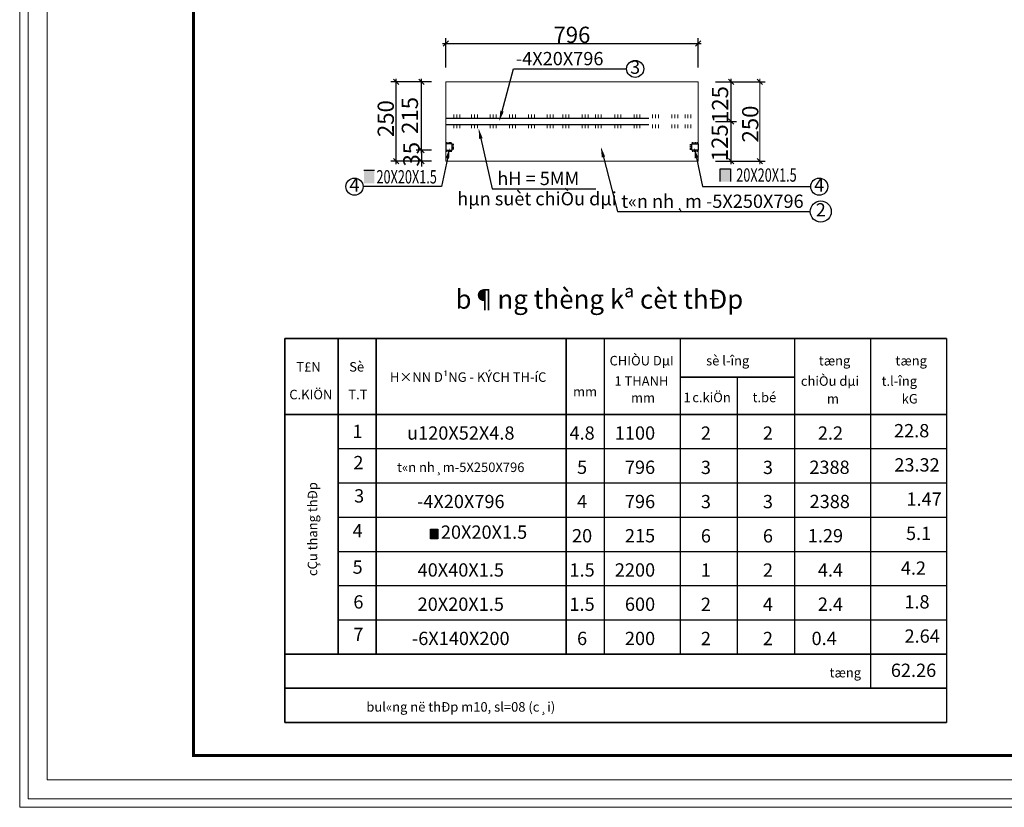
# Model space of a CAD drawing. Units: inches. Extents: x -6938574 to 768905, y -12546640 to 2631904.
# Drawn here: x -3208489 to -3196370, y -5967725 to -5958034 of the extents above; entities that cross this region are included whole.
import ezdxf
from ezdxf.enums import TextEntityAlignment as Align

# ---------------------------------------------------------------- set-up
doc = ezdxf.new("R2010")
doc.units = ezdxf.units.IN
doc.header["$MEASUREMENT"] = 0
doc.linetypes.add('HIDDEN', pattern=[0.375, 0.25, -0.125])
doc.layers.get('0').update_dxf_attribs({"linetype": 'CONTINUOUS', "lineweight": 9})
doc.layers.get('DEFPOINTS').update_dxf_attribs({"linetype": 'CONTINUOUS', "lineweight": 9})
for name, color, linetype, lineweight in [('BAO', 4, 'CONTINUOUS', 35), ('CAT', 4, 'CONTINUOUS', 35), ('HACHT', 8, 'CONTINUOUS', 9), ('hatch', 8, 'CONTINUOUS', 13), ('MAIN', 4, 'CONTINUOUS', 15), ('NET-KHUAT', 3, 'HIDDEN', 25)]:
    doc.layers.add(name, color=color, linetype=linetype, lineweight=lineweight)
for name, color, linetype in [('Khungbo', 53, 'CONTINUOUS'), ('LEADER', 1, 'CONTINUOUS'), ('TET', 2, 'CONTINUOUS'), ('THONGKE', 8, 'CONTINUOUS'), ('XANH', 4, 'CONTINUOUS')]:
    doc.layers.add(name, color=color, linetype=linetype)
doc.styles.add('HUNG ST1', font='VHELVCN.TTF', dxfattribs={"height": 50})
doc.styles.add('KSTKH', font='times.ttf')
doc.styles.add('T2', font='VHARIAL.TTF')
doc.styles.add('VNARIAL', font='txt')
doc.styles.add('VNARIALH', font='VHAVAN.TTF')

# ---------------------------------------------------------------- blocks, each defined once
blk = doc.blocks.new('_OBLIQUE')
at = {"color": 0, "linetype": 'ByBlock'}
blk.add_line((-0.5, -0.5), (0.5, 0.5), dxfattribs=at)

msp = doc.modelspace()

# ---------------------------------------------------------------- hatches: boundary and pattern name
at = {"layer": 'CAT'}
for points in [[(-3199738.1, -5959868.3), (-3199865.8, -5959868.3), (-3199865.8, -5960026.5), (-3199738.1, -5960026.5)], [(-3204251.1, -5959890.1), (-3204123.4, -5959890.1), (-3204123.4, -5960048.3), (-3204251.1, -5960048.3)], [(-3203340.2, -5964304.5), (-3203434, -5964304.5), (-3203434, -5964420.8), (-3203340.2, -5964420.8)]]:
    msp.add_hatch(color=256, dxfattribs=at).paths.add_polyline_path(points)

# ---------------------------------------------------------------- linework, layer by layer
at = {"layer": 'BAO'}
for p, q in [((-3205225.5, -5961954.9), (-3197082.3, -5961954.9)), ((-3205225.5, -5961954.9), (-3205225.5, -5966681.6)), ((-3204570.3, -5961954.9), (-3204570.3, -5965839.3)), ((-3204102.3, -5961954.9), (-3204102.3, -5965839.3)), ((-3201762.3, -5961954.9), (-3201762.3, -5965839.3)), ((-3200358.3, -5962434), (-3198954.3, -5962434)), ((-3205225.5, -5962890.9), (-3197082.3, -5962890.9)), ((-3205225.5, -5965839.3), (-3197082.3, -5965839.3)), ((-3205225.5, -5966260.5), (-3197082.3, -5966260.5)), ((-3205225.5, -5966681.6), (-3197082.3, -5966681.6))]:
    msp.add_line(p, q, dxfattribs=at)
at = {"layer": 'CAT', "color": 253, "lineweight": -2}
for p, q in [((-3203244.1, -5958623.8), (-3203244.1, -5958262.4)), ((-3200139.7, -5958623.8), (-3200139.7, -5958262.4)), ((-3203283.1, -5958327.4), (-3200100.7, -5958327.4)), ((-3203422.1, -5958798.6), (-3203920.6, -5958798.6)), ((-3203855.6, -5959812.6), (-3203855.6, -5958759.6)), ((-3203422.1, -5958798.6), (-3203608.5, -5958798.6)), ((-3203543.5, -5959677.6), (-3203543.5, -5958759.6)), ((-3199926.5, -5958798.6), (-3199666.8, -5958798.6)), ((-3199926.5, -5958798.6), (-3199313.9, -5958798.6)), ((-3199731.8, -5959325.1), (-3199731.8, -5958759.6)), ((-3199731.8, -5959812.6), (-3199731.8, -5959247.1)), ((-3199926.5, -5959286.1), (-3199666.8, -5959286.1)), ((-3199926.5, -5959286.1), (-3199666.8, -5959286.1)), ((-3203422.1, -5959638.6), (-3203608.5, -5959638.6)), ((-3203422.1, -5959638.6), (-3203608.5, -5959638.6)), ((-3203543.5, -5959638.6), (-3203543.5, -5959573.6)), ((-3203543.5, -5959638.6), (-3203543.5, -5959773.6)), ((-3203422.1, -5959773.6), (-3203920.6, -5959773.6)), ((-3203422.1, -5959773.6), (-3203608.5, -5959773.6)), ((-3203543.5, -5959773.6), (-3203543.5, -5959838.6)), ((-3199926.5, -5959773.6), (-3199666.8, -5959773.6)), ((-3199926.5, -5959773.6), (-3199313.9, -5959773.6))]:
    msp.add_line(p, q, dxfattribs=at)
at = {"layer": 'DEFPOINTS'}
for points in [[(-3208488.8, -5967725.2), (-3182613.4, -5967725.2), (-3182613.4, -5949229.8), (-3208488.8, -5949229.8)], [(-3208385.1, -5967621.5), (-3182717.1, -5967621.5), (-3182717.1, -5949333.4), (-3208385.1, -5949333.4)], [(-3208151, -5967387.4), (-3182951.1, -5967387.4), (-3182951.1, -5949567.5), (-3208151, -5949567.5)]]:
    msp.add_lwpolyline(points, close=True, dxfattribs=at)
at = {"layer": 'HACHT', "color": 3, "linetype": 'ByBlock'}
msp.add_line((-3199378.9, -5959812.6), (-3199378.9, -5958759.6), dxfattribs=at)
at = {"layer": 'hatch'}
for p, q in [((-3203146, -5959247.1), (-3203146, -5959201.5)), ((-3203109.6, -5959247.1), (-3203109.6, -5959201.5)), ((-3203073.1, -5959247.1), (-3203073.1, -5959201.5)), ((-3202926.3, -5959247.1), (-3202926.3, -5959201.5)), ((-3202889.8, -5959247.1), (-3202889.8, -5959201.5)), ((-3202853.4, -5959247.1), (-3202853.4, -5959201.5)), ((-3202697.2, -5959247.1), (-3202697.2, -5959201.5)), ((-3202660.7, -5959247.1), (-3202660.7, -5959201.5)), ((-3202624.2, -5959247.1), (-3202624.2, -5959201.5)), ((-3202461.1, -5959247.1), (-3202461.1, -5959201.5)), ((-3202424.6, -5959247.1), (-3202424.6, -5959201.5)), ((-3202388.1, -5959247.1), (-3202388.1, -5959201.5)), ((-3202225.7, -5959247.1), (-3202225.7, -5959201.5)), ((-3202189.3, -5959247.1), (-3202189.3, -5959201.5)), ((-3202152.8, -5959247.1), (-3202152.8, -5959201.5)), ((-3201996.6, -5959247.1), (-3201996.6, -5959201.5)), ((-3201960.1, -5959247.1), (-3201960.1, -5959201.5)), ((-3201923.7, -5959247.1), (-3201923.7, -5959201.5)), ((-3201804.8, -5959247.1), (-3201804.8, -5959201.5)), ((-3201768.3, -5959247.1), (-3201768.3, -5959201.5)), ((-3201731.8, -5959247.1), (-3201731.8, -5959201.5)), ((-3201564.4, -5959247.1), (-3201564.4, -5959201.5)), ((-3201527.9, -5959247.1), (-3201527.9, -5959201.5)), ((-3201491.4, -5959247.1), (-3201491.4, -5959201.5)), ((-3201403.4, -5959247.1), (-3201403.4, -5959201.5)), ((-3201366.9, -5959247.1), (-3201366.9, -5959201.5)), ((-3201330.4, -5959247.1), (-3201330.4, -5959201.5)), ((-3201163, -5959247.1), (-3201163, -5959201.5)), ((-3201126.5, -5959247.1), (-3201126.5, -5959201.5)), ((-3201090, -5959247.1), (-3201090, -5959201.5)), ((-3200927.6, -5959247.1), (-3200927.6, -5959201.5)), ((-3200891.2, -5959247.1), (-3200891.2, -5959201.5)), ((-3200854.7, -5959247.1), (-3200854.7, -5959201.5)), ((-3200698.5, -5959247.1), (-3200698.5, -5959201.5)), ((-3200662, -5959247.1), (-3200662, -5959201.5)), ((-3200625.6, -5959247.1), (-3200625.6, -5959201.5)), ((-3200461.1, -5959247.1), (-3200461.1, -5959201.5)), ((-3200424.6, -5959247.1), (-3200424.6, -5959201.5)), ((-3200388.2, -5959247.1), (-3200388.2, -5959201.5)), ((-3200299.7, -5959247.1), (-3200299.7, -5959201.5)), ((-3200263.2, -5959247.1), (-3200263.2, -5959201.5)), ((-3200226.8, -5959247.1), (-3200226.8, -5959201.5)), ((-3203146, -5959325.1), (-3203146, -5959370.6)), ((-3203109.6, -5959325.1), (-3203109.6, -5959370.6)), ((-3203073.1, -5959325.1), (-3203073.1, -5959370.6)), ((-3202926.3, -5959325.1), (-3202926.3, -5959370.6)), ((-3202889.8, -5959325.1), (-3202889.8, -5959370.6)), ((-3202853.4, -5959325.1), (-3202853.4, -5959370.6)), ((-3202697.2, -5959325.1), (-3202697.2, -5959370.6)), ((-3202660.7, -5959325.1), (-3202660.7, -5959370.6)), ((-3202624.2, -5959325.1), (-3202624.2, -5959370.6)), ((-3202461.1, -5959325.1), (-3202461.1, -5959370.6)), ((-3202424.6, -5959325.1), (-3202424.6, -5959370.6)), ((-3202388.1, -5959325.1), (-3202388.1, -5959370.6)), ((-3202225.7, -5959325.1), (-3202225.7, -5959370.6)), ((-3202189.3, -5959325.1), (-3202189.3, -5959370.6)), ((-3202152.8, -5959325.1), (-3202152.8, -5959370.6)), ((-3201996.6, -5959325.1), (-3201996.6, -5959370.6)), ((-3201960.1, -5959325.1), (-3201960.1, -5959370.6)), ((-3201923.7, -5959325.1), (-3201923.7, -5959370.6)), ((-3201804.8, -5959325.1), (-3201804.8, -5959370.6)), ((-3201768.3, -5959325.1), (-3201768.3, -5959370.6)), ((-3201731.8, -5959325.1), (-3201731.8, -5959370.6)), ((-3201564.4, -5959325.1), (-3201564.4, -5959370.6)), ((-3201527.9, -5959325.1), (-3201527.9, -5959370.6)), ((-3201491.4, -5959325.1), (-3201491.4, -5959370.6)), ((-3201403.4, -5959325.1), (-3201403.4, -5959370.6)), ((-3201366.9, -5959325.1), (-3201366.9, -5959370.6)), ((-3201330.4, -5959325.1), (-3201330.4, -5959370.6)), ((-3201163, -5959325.1), (-3201163, -5959370.6)), ((-3201126.5, -5959325.1), (-3201126.5, -5959370.6)), ((-3201090, -5959325.1), (-3201090, -5959370.6)), ((-3200927.6, -5959325.1), (-3200927.6, -5959370.6)), ((-3200891.2, -5959325.1), (-3200891.2, -5959370.6)), ((-3200854.7, -5959325.1), (-3200854.7, -5959370.6)), ((-3200698.5, -5959325.1), (-3200698.5, -5959370.6)), ((-3200662, -5959325.1), (-3200662, -5959370.6)), ((-3200625.6, -5959325.1), (-3200625.6, -5959370.6)), ((-3200461.1, -5959325.1), (-3200461.1, -5959370.6)), ((-3200424.6, -5959325.1), (-3200424.6, -5959370.6)), ((-3200388.2, -5959325.1), (-3200388.2, -5959370.6)), ((-3200299.7, -5959325.1), (-3200299.7, -5959370.6)), ((-3200263.2, -5959325.1), (-3200263.2, -5959370.6)), ((-3200226.8, -5959325.1), (-3200226.8, -5959370.6))]:
    msp.add_line(p, q, dxfattribs=at)
at = {"layer": 'Khungbo', "const_width": 36}
msp.add_lwpolyline([(-3183251.1, -5967087.4), (-3206351, -5967087.4), (-3206351, -5949867.5), (-3183251.1, -5949867.5)], close=True, dxfattribs=at)
at = {"layer": 'LEADER'}
for points in [[(-3202552, -5959158.8), (-3202409.5, -5958639.4), (-3201019.3, -5958639.4)], [(-3202811.9, -5959497.4), (-3202671.5, -5960114.2), (-3201397.9, -5960114.2)], [(-3203224.6, -5959741.9), (-3203298.3, -5960088.3), (-3204262.7, -5960088.3)], [(-3201303.7, -5959723.8), (-3201132.5, -5960394.6), (-3198758.8, -5960394.6)], [(-3200158.7, -5959735.6), (-3200085.4, -5960088.3), (-3198753.3, -5960088.3)]]:
    msp.add_lwpolyline(points, dxfattribs=at)
for centre, radius in [((-3200913.9, -5958639.4), 105.3), ((-3204368, -5960088.3), 105.3), ((-3198647.9, -5960088.3), 105.3), ((-3198629, -5960394.6), 129.8)]:
    msp.add_circle(centre, radius, dxfattribs=at)
for points in [[(-3202531.1, -5959164.5), (-3202586.4, -5959284.1), (-3202572.9, -5959153)], [(-3202833.1, -5959502.2), (-3202840.8, -5959370.6), (-3202790.8, -5959492.5)], [(-3203245.8, -5959737.4), (-3203197.5, -5959614.8), (-3203203.4, -5959746.4)], [(-3201324.7, -5959729.2), (-3201335.9, -5959597.8), (-3201282.7, -5959718.4)], [(-3200179.9, -5959740), (-3200185.1, -5959608.3), (-3200137.4, -5959731.2)]]:
    msp.add_solid(points, dxfattribs=at)
at = {"layer": 'MAIN'}
for p, q in [((-3200139.7, -5958798.6), (-3203244.1, -5958798.6)), ((-3203244.1, -5958798.6), (-3203244.1, -5959773.6)), ((-3200139.7, -5959773.6), (-3200139.7, -5958798.6)), ((-3203244.1, -5959773.6), (-3200139.7, -5959773.6))]:
    msp.add_line(p, q, dxfattribs=at)
at = {"layer": 'NET-KHUAT', "ltscale": 10000}
for p, q in [((-3203244.1, -5959247.1), (-3200139.7, -5959247.1)), ((-3203244.1, -5959325.1), (-3200139.7, -5959325.1))]:
    msp.add_line(p, q, dxfattribs=at)
at = {"layer": 'TET'}
for p, q in [((-3203166.1, -5959561.4), (-3203244.1, -5959561.4)), ((-3203244.1, -5959561.4), (-3203244.1, -5959639.4)), ((-3203244.1, -5959639.4), (-3203166.1, -5959639.4)), ((-3203235.5, -5959561.4), (-3203235.5, -5959540.4)), ((-3203235.5, -5959639.4), (-3203235.5, -5959660.4)), ((-3203215.8, -5959561.4), (-3203215.8, -5959540.4)), ((-3203215.8, -5959639.4), (-3203215.8, -5959660.4)), ((-3203196.2, -5959561.4), (-3203196.2, -5959540.4)), ((-3203196.2, -5959639.4), (-3203196.2, -5959660.4)), ((-3203176.5, -5959561.4), (-3203176.5, -5959540.4)), ((-3203176.5, -5959639.4), (-3203176.5, -5959660.4)), ((-3203166.1, -5959639.4), (-3203166.1, -5959561.4)), ((-3203145.1, -5959569.3), (-3203166.1, -5959569.3)), ((-3203145.1, -5959589), (-3203166.1, -5959589)), ((-3203145.1, -5959608.7), (-3203166.1, -5959608.7)), ((-3203145.1, -5959628.3), (-3203166.1, -5959628.3)), ((-3200238.7, -5959569.3), (-3200217.7, -5959569.3)), ((-3200238.7, -5959589), (-3200217.7, -5959589)), ((-3200238.7, -5959608.7), (-3200217.7, -5959608.7)), ((-3200238.7, -5959628.3), (-3200217.7, -5959628.3)), ((-3200217.7, -5959639.4), (-3200217.7, -5959561.4)), ((-3200217.7, -5959561.4), (-3200139.7, -5959561.4)), ((-3200139.7, -5959639.4), (-3200217.7, -5959639.4)), ((-3200207.3, -5959561.4), (-3200207.3, -5959540.4)), ((-3200207.3, -5959639.4), (-3200207.3, -5959660.4)), ((-3200187.6, -5959561.4), (-3200187.6, -5959540.4)), ((-3200187.6, -5959639.4), (-3200187.6, -5959660.4)), ((-3200167.9, -5959561.4), (-3200167.9, -5959540.4)), ((-3200167.9, -5959639.4), (-3200167.9, -5959660.4)), ((-3200148.2, -5959561.4), (-3200148.2, -5959540.4)), ((-3200148.2, -5959639.4), (-3200148.2, -5959660.4)), ((-3200139.7, -5959561.4), (-3200139.7, -5959639.4)), ((-3199865.8, -5959868.3), (-3199738.1, -5959868.3)), ((-3199865.8, -5960026.5), (-3199865.8, -5959868.3)), ((-3199738.1, -5959868.3), (-3199738.1, -5960026.5)), ((-3204123.4, -5959890.1), (-3204251.1, -5959890.1)), ((-3201294.3, -5961954.9), (-3201294.3, -5965839.3)), ((-3200358.3, -5961954.9), (-3200358.3, -5965839.3)), ((-3198954.3, -5961954.9), (-3198954.3, -5965839.3)), ((-3198018.3, -5961954.9), (-3198018.3, -5966260.5)), ((-3197082.3, -5961954.9), (-3197082.3, -5966681.6)), ((-3199656.3, -5962434), (-3199656.3, -5965839.3)), ((-3204570.3, -5963312.1), (-3197082.3, -5963312.1)), ((-3204570.3, -5963733.3), (-3197082.3, -5963733.3)), ((-3204570.3, -5964154.5), (-3197082.3, -5964154.5)), ((-3203434, -5964304.5), (-3203340.2, -5964304.5)), ((-3203434, -5964420.8), (-3203434, -5964304.5)), ((-3203340.2, -5964304.5), (-3203340.2, -5964420.8)), ((-3203340.2, -5964420.8), (-3203434, -5964420.8)), ((-3204570.3, -5964575.7), (-3197082.3, -5964575.7)), ((-3204570.3, -5964996.9), (-3197082.3, -5964996.9)), ((-3204570.3, -5965418.1), (-3197082.3, -5965418.1)), ((-3204570.3, -5965418.1), (-3197082.3, -5965418.1))]:
    msp.add_line(p, q, dxfattribs=at)
at = {"layer": 'THONGKE'}
msp.add_line((-3204570.3, -5965839.3), (-3197082.3, -5965839.3), dxfattribs=at)

# ---------------------------------------------------------------- block references
at = {"layer": 'CAT', "color": 253, "lineweight": -2, "xscale": 65, "yscale": 65, "zscale": 65}
for p, rotation in [((-3203244.1, -5958327.4), 180), ((-3203855.6, -5958798.6), 90), ((-3203543.5, -5958798.6), 90), ((-3199731.8, -5958798.6), 90), ((-3199378.9, -5958798.6), 90), ((-3199731.8, -5959286.1), 90), ((-3199731.8, -5959286.1), 270), ((-3203543.5, -5959638.6), 270), ((-3203543.5, -5959638.6), 270), ((-3203855.6, -5959773.6), 270), ((-3203543.5, -5959773.6), 90), ((-3199731.8, -5959773.6), 270), ((-3199378.9, -5959773.6), 270)]:
    msp.add_blockref('_OBLIQUE', p, dxfattribs=dict(at, rotation=rotation))
msp.add_blockref('_OBLIQUE', (-3200139.7, -5958327.4), dxfattribs=at)

# ---------------------------------------------------------------- texts
at = {"layer": 'HACHT', "color": 3, "linetype": 'ByBlock', "char_height": 200, "attachment_point": 5, "rotation": 90, "style": 'HUNG ST1'}
for s, insert in [('\\A1;125', (-3199868.4, -5959078.2)), ('\\A1;250', (-3203983.1, -5959251.2)), ('\\A1;215', (-3203686.4, -5959211.9)), ('\\A1;250', (-3199497.2, -5959317.7)), ('\\A1;125', (-3199872.7, -5959547.9)), ('\\A1;35', (-3203668.3, -5959689.4))]:
    msp.add_mtext(s, dxfattribs=dict(at, insert=insert))
at = {"layer": 'LEADER', "color": 3, "insert": (-3201691.9, -5958220.1), "char_height": 200, "attachment_point": 5, "style": 'HUNG ST1'}
msp.add_mtext('\\A1;796', dxfattribs=at)
at = {"layer": 'TET', "style": 'VNARIAL'}
for s, p in [('-4X20X796', (-3202381.5, -5958594.6)), ('hH = 5MM', (-3202610.5, -5960069.4)), ('hµn suèt chiÒu dµi', (-3203103.3, -5960318.3)), ('t«n nh¸m -5X250X796', (-3201083.6, -5960349.8)), ('22.8', (-3197727.5, -5963172.8)), ('23.32', (-3197723.6, -5963594)), ('1.47', (-3197574.5, -5964015.2)), ('20X20X1.5', (-3203304.7, -5964421.2)), ('5.1', (-3197579.9, -5964436.4)), ('4.2', (-3197643.8, -5964863.2)), ('1.8', (-3197600.1, -5965278.8)), ('2.64', (-3197598.1, -5965700)), ('62.26', (-3197766.5, -5966121.2))]:
    msp.add_text(s, height=163.8, dxfattribs=at).set_placement(p)
for s, p in [('3', (-3200913.9, -5958639.4)), ('4', (-3204368, -5960088.3)), ('4', (-3198647.9, -5960088.3)), ('2', (-3198629, -5960394.6)), ('1', (-3204331.8, -5963121.9)), ('2', (-3204320, -5963504.9)), ('3', (-3204310.5, -5963914.4)), ('4', (-3204329.5, -5964342.9)), ('5', (-3204329.5, -5964790.5)), ('6', (-3204320, -5965219)), ('7', (-3204320, -5965619.1))]:
    msp.add_text(s, height=163.8, dxfattribs=at).set_placement(p, align=Align.MIDDLE)
at = {"layer": 'TET', "style": 'KSTKH', "width": 0.7}
for p in [(-3204097.6, -5960049.1), (-3199669, -5960027.3)]:
    msp.add_text('20X20X1.5', height=163.8, dxfattribs=at).set_placement(p)
at = {"layer": 'TET', "color": 2, "style": 'VNARIALH'}
msp.add_text('%%ub¶ng thèng kª cèt thÐp', height=234, dxfattribs=at).set_placement((-3201354.4, -5961503.8), align=Align.MIDDLE)
at = {"layer": 'TET'}
for s, height, style, p in [('u120X52X4.8', 163.8, 'VNARIAL', (-3203059.7, -5963119.9)), ('4.8', 163.8, 'VNARIAL', (-3201566.7, -5963119.9)), ('2', 163.8, 'VNARIAL', (-3200042.7, -5963121.3)), ('2', 163.8, 'VNARIAL', (-3199279.3, -5963121.3)), ('t«n nh¸m-5X250X796', 117, 'VNARIALH', (-3203059.7, -5963541.1)), ('5', 163.8, 'VNARIAL', (-3201566.7, -5963541.1)), ('3', 163.8, 'VNARIAL', (-3200042.7, -5963542.5)), ('3', 163.8, 'VNARIAL', (-3199279.3, -5963542.5)), ('-4X20X796', 163.8, 'VNARIAL', (-3203059.7, -5963962.3)), ('4', 163.8, 'VNARIAL', (-3201566.7, -5963962.3)), ('3', 163.8, 'VNARIAL', (-3200042.7, -5963963.7)), ('3', 163.8, 'VNARIAL', (-3199279.3, -5963963.7)), ('20', 163.8, 'VNARIAL', (-3201566.7, -5964383.5)), ('6', 163.8, 'VNARIAL', (-3200042.7, -5964384.9)), ('6', 163.8, 'VNARIAL', (-3199279.3, -5964384.9)), ('40X40X1.5', 163.8, 'VNARIAL', (-3203059.7, -5964804.7)), ('1.5', 163.8, 'VNARIAL', (-3201566.7, -5964804.7)), ('1', 163.8, 'VNARIAL', (-3200042.7, -5964806.1)), ('2', 163.8, 'VNARIAL', (-3199279.3, -5964806.1)), ('20X20X1.5', 163.8, 'VNARIAL', (-3203059.7, -5965225.9)), ('1.5', 163.8, 'VNARIAL', (-3201566.7, -5965225.9)), ('2', 163.8, 'VNARIAL', (-3200042.7, -5965227.3)), ('4', 163.8, 'VNARIAL', (-3199279.3, -5965227.3)), ('-6X140X200', 163.8, 'VNARIAL', (-3203059.7, -5965647.1)), ('6', 163.8, 'VNARIAL', (-3201566.7, -5965647.1)), ('2', 163.8, 'VNARIAL', (-3200042.7, -5965648.5)), ('2', 163.8, 'VNARIAL', (-3199279.3, -5965648.5)), ('tæng', 117, 'VNARIALH', (-3198327, -5966068.3)), ('bul«ng në thÐp m10, sl=08 (c¸i)', 117, 'VNARIALH', (-3203059.7, -5966489.5))]:
    msp.add_text(s, height=height, dxfattribs=dict(at, style=style)).set_placement(p, align=Align.MIDDLE_CENTER)
at = {"layer": 'TET', "style": 'VNARIAL'}
for s, p in [('1100', (-3200667.6, -5963119.9)), ('2.2', (-3198354.7, -5963119.9)), ('796', (-3200667.6, -5963541.1)), ('2388', (-3198273.5, -5963541.1)), ('796', (-3200667.6, -5963962.3)), ('2388', (-3198270.4, -5963962.3)), ('215', (-3200667.6, -5964383.5)), ('1.29', (-3198354.7, -5964383.5)), ('2200', (-3200667.6, -5964804.7)), ('4.4', (-3198354.7, -5964804.7)), ('600', (-3200667.6, -5965225.9)), ('2.4', (-3198354.7, -5965225.9)), ('200', (-3200667.6, -5965647.1)), ('0.4', (-3198432.3, -5965647.1))]:
    msp.add_text(s, height=163.8, dxfattribs=at).set_placement(p, align=Align.MIDDLE_RIGHT)
at = {"layer": 'TET', "style": 'VNARIALH'}
msp.add_text('cÇu thang thÐp', height=117, rotation=90, dxfattribs=at).set_placement((-3204826.6, -5964879.9))
at = {"layer": 'XANH', "style": 'T2'}
for s, height, p in [('CHIÒU DµI', 117, (-3201228.9, -5962288)), ('sè l\xadîng', 117, (-3200040.1, -5962288)), ('tæng', 117, (-3198653, -5962288)), ('tæng ', 117, (-3197710.1, -5962288)), ('T£N', 117, (-3205083.7, -5962363.8)), ('Sè', 117, (-3204433, -5962363.8)), ('H×NN D¹NG - KÝCH TH\xadíC', 116.999, (-3203931.6, -5962490.3)), ('1 THANH', 117, (-3201169, -5962538.8)), ('chiÒu dµi', 117, (-3198873.6, -5962538.8)), ('t.l\xadîng', 117, (-3197880.3, -5962538.8)), ('C.KIÖN', 117, (-3205170.3, -5962704.9)), ('T.T', 117, (-3204443.9, -5962704.9)), ('mm', 117, (-3201677.9, -5962669.3)), ('mm', 117, (-3200964.9, -5962744.3)), ('1', 117, (-3200317.9, -5962740.3)), ('c.kiÖn', 117, (-3200210.1, -5962740.3)), ('t.bé', 117, (-3199468.4, -5962740.3)), ('m', 117, (-3198552.8, -5962756.6)), ('kG', 117, (-3197633.2, -5962756.6))]:
    msp.add_text(s, height=height, dxfattribs=at).set_placement(p)

doc.saveas('drawing.dxf')
